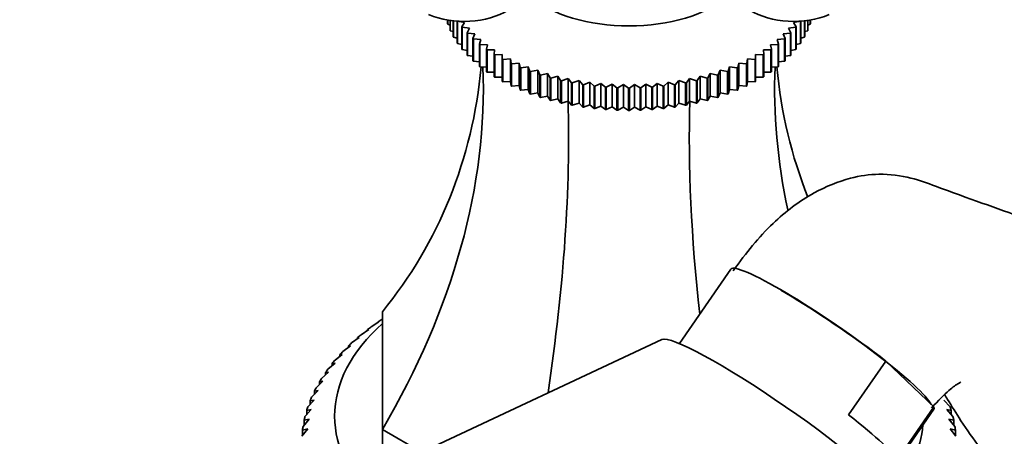
# Model space of a CAD drawing. Units: millimetres. Extents: x 0 to 2470, y 0 to 2742.
# Drawn here: x 324 to 413, y 772 to 810 of the extents above; entities that cross this region are included whole.
import ezdxf
from ezdxf import colors
from ezdxf.entities.mleader import LeaderData, LeaderLine
from ezdxf.math import Vec2, Vec3

# ---------------------------------------------------------------- set-up
doc = ezdxf.new("R2010")
doc.units = ezdxf.units.MM
doc.layers.add('DV5_Défaut', color=7, linetype='Continuous')
doc.layers.add('Défaut', color=7, linetype='Continuous')

# ---------------------------------------------------------------- blocks, each defined once
blk = doc.blocks.new('_DOT')
at = {"color": 0}
blk.add_line((0, 0), (-1, 0), dxfattribs=at)
at = {"color": 0, "const_width": 0.333}
blk.add_lwpolyline([(-0.1665, 0, 1), (0.1665, 0, 1)], format="xyb", close=True, dxfattribs=at)
blk = doc.blocks.new('SE4')
at = {"layer": 'DV5_Défaut', "color": 7, "linetype": 'Continuous', "lineweight": 35}
for p, q in [((362.661, 809.515), (362.661, 809.854)), ((362.675, 809.852), (362.675, 809.474)), ((362.675, 809.474), (362.89, 809.395)), ((362.89, 808.919), (362.89, 809.818)), ((362.908, 809.816), (362.908, 808.878)), ((363.183, 808.332), (363.183, 809.782)), ((363.205, 809.779), (363.205, 808.292)), ((363.539, 807.757), (363.539, 809.75)), ((364.214, 809.635), (363.566, 809.759)), ((363.566, 809.748), (363.566, 807.718)), ((363.957, 809.237), (364.214, 809.635)), ((394.853, 809.759), (394.205, 809.635)), ((394.205, 809.635), (394.461, 809.237)), ((394.853, 807.718), (394.853, 809.748)), ((394.879, 809.75), (394.879, 807.757)), ((395.213, 808.292), (395.213, 809.779)), ((395.236, 809.782), (395.236, 808.332)), ((395.511, 808.878), (395.511, 809.816)), ((395.528, 809.818), (395.528, 808.919)), ((395.528, 809.395), (395.743, 809.474)), ((395.743, 809.474), (395.743, 809.852)), ((395.757, 809.854), (395.757, 809.515)), ((362.908, 808.878), (363.183, 808.791)), ((363.957, 807.196), (363.957, 809.237)), ((364.651, 809.099), (363.988, 809.199)), ((363.988, 809.199), (363.988, 807.158)), ((364.435, 808.692), (364.651, 809.099)), ((364.435, 806.651), (364.435, 808.692)), ((365.145, 808.579), (364.47, 808.655)), ((364.47, 808.655), (364.47, 806.614)), ((364.972, 808.166), (365.145, 808.579)), ((393.948, 808.655), (393.273, 808.579)), ((393.273, 808.579), (393.446, 808.166)), ((394.43, 809.199), (393.768, 809.099)), ((393.768, 809.099), (393.983, 808.692)), ((393.948, 806.614), (393.948, 808.655)), ((393.983, 808.692), (393.983, 806.651)), ((394.43, 807.158), (394.43, 809.199)), ((394.461, 809.237), (394.461, 807.196)), ((395.236, 808.791), (395.511, 808.878)), ((363.205, 808.292), (363.539, 808.201)), ((363.566, 807.718), (363.957, 807.628)), ((364.972, 806.124), (364.972, 808.166)), ((365.695, 808.079), (365.011, 808.13)), ((365.011, 808.13), (365.011, 806.089)), ((365.565, 807.66), (365.695, 808.079)), ((365.565, 805.619), (365.565, 807.66)), ((366.298, 807.599), (365.607, 807.626)), ((365.607, 807.626), (365.607, 805.585)), ((366.211, 807.176), (366.298, 807.599)), ((392.811, 807.626), (392.12, 807.599)), ((392.12, 807.599), (392.207, 807.176)), ((393.408, 808.13), (392.723, 808.079)), ((392.723, 808.079), (392.854, 807.66)), ((392.811, 805.585), (392.811, 807.626)), ((392.854, 807.66), (392.854, 805.619)), ((393.408, 806.089), (393.408, 808.13)), ((393.446, 808.166), (393.446, 806.124)), ((394.461, 807.628), (394.853, 807.718)), ((394.879, 808.201), (395.213, 808.292)), ((363.988, 807.158), (364.435, 807.074)), ((364.47, 806.614), (364.972, 806.54)), ((366.211, 805.135), (366.211, 807.176)), ((366.953, 807.143), (366.257, 807.144)), ((366.257, 807.144), (366.257, 805.103)), ((366.909, 806.717), (366.953, 807.143)), ((366.909, 804.676), (366.909, 806.717)), ((367.655, 806.711), (366.959, 806.687)), ((366.959, 806.687), (366.959, 804.646)), ((367.655, 806.285), (367.655, 806.711)), ((391.46, 806.687), (390.763, 806.711)), ((390.763, 806.711), (390.763, 806.285)), ((391.46, 804.646), (391.46, 806.687)), ((392.161, 807.144), (391.466, 807.143)), ((391.466, 807.143), (391.509, 806.717)), ((391.509, 806.717), (391.509, 804.676)), ((392.161, 805.103), (392.161, 807.144)), ((392.207, 807.176), (392.207, 805.135)), ((393.446, 806.54), (393.948, 806.614)), ((393.983, 807.074), (394.43, 807.158)), ((365.011, 806.089), (365.565, 806.028)), ((367.655, 804.243), (367.655, 806.285)), ((368.404, 806.305), (367.708, 806.256)), ((367.708, 806.256), (367.708, 804.215)), ((368.447, 805.88), (368.404, 806.305)), ((368.404, 806.305), (368.404, 804.24)), ((368.447, 803.838), (368.447, 805.88)), ((369.195, 805.927), (368.503, 805.853)), ((368.503, 805.853), (368.503, 803.812)), ((369.282, 805.504), (369.195, 805.927)), ((369.195, 805.927), (369.195, 803.862)), ((389.224, 805.927), (389.136, 805.504)), ((389.915, 805.853), (389.224, 805.927)), ((389.224, 805.927), (389.224, 803.862)), ((389.915, 803.812), (389.915, 805.853)), ((390.015, 806.305), (389.971, 805.88)), ((389.971, 805.88), (389.971, 803.838)), ((390.71, 806.256), (390.015, 806.305)), ((390.015, 806.305), (390.015, 804.24)), ((390.71, 804.215), (390.71, 806.256)), ((390.763, 806.285), (390.763, 804.243)), ((392.854, 806.028), (393.408, 806.089)), ((365.607, 805.585), (366.211, 805.541)), ((366.257, 805.103), (366.909, 805.079)), ((369.282, 803.463), (369.282, 805.504)), ((370.025, 805.579), (369.34, 805.48)), ((369.34, 805.48), (369.34, 803.439)), ((370.156, 805.16), (370.025, 805.579)), ((370.025, 805.579), (370.025, 803.514)), ((370.156, 803.119), (370.156, 805.16)), ((370.892, 805.261), (370.217, 805.138)), ((370.217, 805.138), (370.217, 803.096)), ((371.065, 804.848), (370.892, 805.261)), ((370.892, 805.261), (370.892, 803.196)), ((371.065, 802.807), (371.065, 804.848)), ((371.791, 804.976), (371.128, 804.828)), ((371.128, 804.828), (371.128, 802.787)), ((372.007, 804.569), (371.791, 804.976)), ((371.791, 804.976), (371.791, 802.911)), ((386.627, 804.976), (386.412, 804.569)), ((387.29, 804.828), (386.627, 804.976)), ((386.627, 804.976), (386.627, 802.911)), ((387.29, 802.787), (387.29, 804.828)), ((387.527, 805.261), (387.353, 804.848)), ((387.353, 804.848), (387.353, 802.807)), ((388.202, 805.138), (387.527, 805.261)), ((387.527, 805.261), (387.527, 803.196)), ((388.202, 803.096), (388.202, 805.138)), ((388.393, 805.579), (388.263, 805.16)), ((388.263, 805.16), (388.263, 803.119)), ((389.078, 805.48), (388.393, 805.579)), ((388.393, 805.579), (388.393, 803.514)), ((389.078, 803.439), (389.078, 805.48)), ((389.136, 805.504), (389.136, 803.463)), ((391.509, 805.079), (392.161, 805.103)), ((392.207, 805.541), (392.811, 805.585)), ((366.959, 804.646), (367.655, 804.646)), ((367.708, 804.215), (368.404, 804.24)), ((368.404, 804.24), (368.447, 803.838)), ((372.007, 802.528), (372.007, 804.569)), ((372.72, 804.724), (372.072, 804.552)), ((372.072, 804.552), (372.072, 802.51)), ((372.977, 804.326), (372.72, 804.724)), ((372.72, 804.724), (372.72, 802.659)), ((372.977, 802.284), (372.977, 804.326)), ((373.674, 804.505), (373.044, 804.31)), ((373.044, 804.31), (373.044, 802.269)), ((373.971, 804.118), (373.674, 804.505)), ((373.674, 804.505), (373.674, 802.44)), ((373.971, 802.076), (373.971, 804.118)), ((374.651, 804.322), (374.04, 804.105)), ((374.04, 804.105), (374.04, 802.063)), ((374.986, 803.946), (374.651, 804.322)), ((374.651, 804.322), (374.651, 802.257)), ((374.986, 801.905), (374.986, 803.946)), ((375.645, 804.175), (375.056, 803.936)), ((375.056, 803.936), (375.056, 801.894)), ((376.018, 803.811), (375.645, 804.175)), ((375.645, 804.175), (375.645, 802.11)), ((376.653, 804.064), (376.089, 803.804)), ((377.063, 803.715), (376.653, 804.064)), ((376.653, 804.064), (376.653, 801.999)), ((377.671, 803.99), (377.135, 803.709)), ((378.116, 803.656), (377.671, 803.99)), ((377.671, 803.99), (377.671, 801.925)), ((378.696, 803.952), (378.188, 803.653)), ((379.173, 803.635), (378.696, 803.952)), ((378.696, 803.952), (378.696, 801.887)), ((379.722, 803.952), (379.245, 803.635)), ((380.23, 803.653), (379.722, 803.952)), ((379.722, 803.952), (379.722, 801.887)), ((380.747, 803.99), (380.303, 803.656)), ((381.284, 803.709), (380.747, 803.99)), ((380.747, 803.99), (380.747, 801.925)), ((381.765, 804.064), (381.356, 803.715)), ((382.329, 803.804), (381.765, 804.064)), ((381.765, 804.064), (381.765, 801.999)), ((382.773, 804.175), (382.4, 803.811)), ((383.362, 803.936), (382.773, 804.175)), ((382.773, 804.175), (382.773, 802.11)), ((383.362, 801.894), (383.362, 803.936)), ((383.768, 804.322), (383.432, 803.946)), ((383.432, 803.946), (383.432, 801.905)), ((384.378, 804.105), (383.768, 804.322)), ((383.768, 804.322), (383.768, 802.257)), ((384.378, 802.063), (384.378, 804.105)), ((384.744, 804.505), (384.447, 804.118)), ((384.447, 804.118), (384.447, 802.076)), ((385.375, 804.31), (384.744, 804.505)), ((384.744, 804.505), (384.744, 802.44)), ((385.375, 802.269), (385.375, 804.31)), ((385.698, 804.724), (385.442, 804.326)), ((385.442, 804.326), (385.442, 802.284)), ((386.346, 804.552), (385.698, 804.724)), ((385.698, 804.724), (385.698, 802.659)), ((386.346, 802.51), (386.346, 804.552)), ((386.412, 804.569), (386.412, 802.528)), ((389.971, 803.838), (390.015, 804.24)), ((390.015, 804.24), (390.71, 804.215)), ((390.763, 804.646), (391.46, 804.646)), ((368.503, 803.812), (369.195, 803.862)), ((369.195, 803.862), (369.282, 803.463)), ((369.34, 803.439), (370.025, 803.514)), ((370.025, 803.514), (370.156, 803.119)), ((370.217, 803.096), (370.892, 803.196)), ((370.892, 803.196), (371.065, 802.807)), ((376.018, 801.77), (376.018, 803.811)), ((376.089, 803.804), (376.089, 801.762)), ((377.063, 801.673), (377.063, 803.715)), ((377.135, 803.709), (377.135, 801.668)), ((378.116, 801.615), (378.116, 803.656)), ((378.188, 803.653), (378.188, 801.612)), ((379.173, 801.594), (379.173, 803.635)), ((379.245, 803.635), (379.245, 801.594)), ((380.23, 801.612), (380.23, 803.653)), ((380.303, 803.656), (380.303, 801.615)), ((381.284, 801.668), (381.284, 803.709)), ((381.356, 803.715), (381.356, 801.673)), ((382.329, 801.762), (382.329, 803.804)), ((382.4, 803.811), (382.4, 801.77)), ((387.353, 802.807), (387.527, 803.196)), ((387.527, 803.196), (388.202, 803.096)), ((388.263, 803.119), (388.393, 803.514)), ((388.393, 803.514), (389.078, 803.439)), ((389.136, 803.463), (389.224, 803.862)), ((389.224, 803.862), (389.915, 803.812)), ((371.128, 802.787), (371.791, 802.911)), ((371.791, 802.911), (372.007, 802.528)), ((372.072, 802.51), (372.72, 802.659)), ((372.72, 802.659), (372.977, 802.284)), ((373.044, 802.269), (373.674, 802.44)), ((373.674, 802.44), (373.971, 802.076)), ((374.04, 802.063), (374.651, 802.257)), ((374.651, 802.257), (374.986, 801.905)), ((375.056, 801.894), (375.645, 802.11)), ((375.645, 802.11), (376.018, 801.77)), ((382.4, 801.77), (382.773, 802.11)), ((382.773, 802.11), (383.362, 801.894)), ((383.432, 801.905), (383.768, 802.257)), ((383.768, 802.257), (384.378, 802.063)), ((384.447, 802.076), (384.744, 802.44)), ((384.744, 802.44), (385.375, 802.269)), ((385.442, 802.284), (385.698, 802.659)), ((385.698, 802.659), (386.346, 802.51)), ((386.412, 802.528), (386.627, 802.911)), ((386.627, 802.911), (387.29, 802.787)), ((376.089, 801.762), (376.653, 801.999)), ((376.653, 801.999), (377.063, 801.673)), ((377.135, 801.668), (377.671, 801.925)), ((377.671, 801.925), (378.116, 801.615)), ((378.188, 801.612), (378.696, 801.887)), ((378.696, 801.887), (379.173, 801.594)), ((379.245, 801.594), (379.722, 801.887)), ((379.722, 801.887), (380.23, 801.612)), ((380.303, 801.615), (380.747, 801.925)), ((380.747, 801.925), (381.284, 801.668)), ((381.356, 801.673), (381.765, 801.999)), ((381.765, 801.999), (382.329, 801.762)), ((388.499, 787.099), (383.811, 780.313)), ((356.698, 782.544), (356.709, 782.551)), ((356.709, 772.459), (356.709, 783.221)), ((354.772, 781.123), (355.465, 781.595)), ((355.465, 781.595), (355.355, 781.586)), ((355.355, 781.586), (355.355, 781.52)), ((355.702, 781.848), (356.4, 782.299)), ((356.4, 782.299), (356.327, 782.293)), ((356.327, 782.293), (356.327, 782.251)), ((353.908, 780.371), (354.594, 780.864)), ((354.594, 780.864), (354.448, 780.851)), ((354.448, 780.851), (354.448, 780.759)), ((382.219, 780.686), (359.917, 770.216)), ((353.114, 779.594), (353.791, 780.107)), ((353.791, 780.107), (353.61, 780.09)), ((353.61, 780.09), (353.61, 779.97)), ((352.391, 778.794), (353.058, 779.328)), ((353.058, 779.328), (352.841, 779.304)), ((352.841, 779.304), (352.841, 779.154)), ((351.742, 777.973), (352.397, 778.527)), ((352.397, 778.527), (352.145, 778.497)), ((352.145, 778.497), (352.145, 778.314)), ((402.633, 778.716), (399.244, 773.812)), ((402.633, 778.716), (407.019, 774.527)), ((351.168, 777.134), (351.809, 777.707)), ((351.809, 777.707), (351.523, 777.669)), ((351.523, 777.669), (351.523, 777.452)), ((350.671, 776.279), (351.296, 776.871)), ((351.296, 776.871), (350.977, 776.823)), ((350.977, 776.823), (350.977, 776.569)), ((349.912, 774.529), (350.501, 775.158)), ((350.501, 775.158), (350.119, 775.089)), ((350.252, 775.41), (350.859, 776.02)), ((350.859, 776.02), (350.509, 775.963)), ((350.509, 775.963), (350.509, 775.668)), ((407.918, 775.158), (408.506, 774.529)), ((349.653, 773.639), (350.221, 774.285)), ((350.221, 774.285), (349.808, 774.205)), ((350.119, 775.089), (350.119, 774.749)), ((402.323, 767.524), (407.011, 774.31)), ((407.019, 774.527), (403.631, 769.623)), ((408.198, 774.285), (408.765, 773.639)), ((408.61, 774.205), (408.198, 774.285)), ((349.475, 772.743), (350.02, 773.406)), ((350.02, 773.406), (349.579, 773.312)), ((349.808, 774.205), (349.808, 773.816)), ((408.398, 773.406), (408.943, 772.743)), ((408.84, 773.312), (408.398, 773.406)), ((408.61, 773.816), (408.61, 774.205)), ((349.378, 771.842), (349.899, 772.521)), ((349.899, 772.521), (349.43, 772.414)), ((349.579, 773.312), (349.579, 772.869)), ((360.29, 770.391), (356.709, 772.459)), ((356.709, 772.459), (356.709, 768.377)), ((408.519, 772.521), (409.04, 771.842)), ((408.988, 772.414), (408.519, 772.521)), ((408.84, 772.869), (408.84, 773.312)), ((349.43, 772.414), (349.43, 771.91)), ((408.988, 771.91), (408.988, 772.414))]:
    blk.add_line(p, q, dxfattribs=at)
for centre, radius, start, end in [((379.206, 832.687), 29.052, 267.84847, 267.99094), ((379.209, 832.802), 29.167, 269.92895, 270.07105), ((379.212, 832.687), 29.052, 272.00906, 272.15153), ((379.206, 830.646), 29.052, 267.84847, 267.99094), ((379.209, 830.761), 29.167, 269.92895, 270.07105), ((379.212, 830.646), 29.052, 272.00906, 272.15153)]:
    blk.add_arc(centre, radius, start, end, dxfattribs=at)
for centre, major_axis, ratio, start_param, end_param in [((379.209, 815.807), (-11.25, 0), 0.57735, 0.619306, 2.522287), ((364.18, 812.846), (5.4, 0), 0.57735, 4.067452, 5.547603), ((394.238, 812.846), (5.4, 0), 0.57735, 3.877175, 5.357326), ((293.211, 827.333), (-67.179, 38.786), 0.717439, 3.025371, 3.459841), ((293.211, 786.201), (67.179, 38.786), 0.717439, 5.381566, 5.923913), ((465.208, 786.201), (-67.179, 38.786), 0.717439, 0.359272, 0.575468), ((465.208, 827.333), (67.179, 38.786), 0.717439, 2.823345, 3.039228), ((343.587, 757.116), (19.413, 72.451), 0.317837, -1.225889, -0.812928), ((414.831, 757.116), (-19.413, 72.451), 0.317837, 0.812928, 1.122018), ((397.755, 780.704), (9.256, -6.395), 0.113634, 1.09598, 3.141593), ((397.755, 780.704), (-9.05, 6.252), 0.113634, 3.33199, 5.332486), ((379.209, 771.226), (-29.85, 0), 0.57735, -0.716425, -0.697292), ((379.209, 773.676), (-26.85, 0), 0.57735, 5.705976, 6.283185), ((379.209, 771.226), (-29.85, 0), 0.57735, -0.664065, -0.644932), ((379.209, 771.226), (-29.85, 0), 0.57735, -0.611705, -0.592572), ((392.672, 773.347), (-10.531, 7.276), 0.113634, 3.207666, 6.217112), ((379.209, 771.226), (-29.85, 0), 0.57735, -0.559345, -0.540212), ((379.209, 771.226), (-29.85, 0), 0.57735, -0.454626, -0.435492), ((379.209, 771.226), (-29.85, 0), 0.57735, -0.506986, -0.487852), ((379.209, 771.226), (-29.85, 0), 0.57735, -0.402266, -0.383132), ((379.209, 771.226), (-29.85, 0), 0.57735, -0.349906, -0.330772), ((379.209, 771.226), (-29.85, 0), 0.57735, -0.297546, -0.278413), ((379.209, 771.226), (-29.85, 0), 0.57735, -0.245186, -0.226053), ((379.209, 771.226), (-29.85, 0), 0.57735, -0.192826, -0.173693), ((397.755, 780.704), (-9.256, 6.395), 0.113634, 3.141593, 3.285808), ((379.209, 771.226), (29.85, 0), 0.57735, 0.173693, 0.192826), ((379.209, 771.226), (-29.85, 0), 0.57735, -0.140466, -0.121333), ((379.209, 773.676), (-26.85, 0), 0.57735, 0, 0.551636), ((394.366, 775.8), (9.256, -6.395), 0.113634, 0.144215, 1.09598), ((379.209, 771.226), (29.85, 0), 0.57735, 0.121333, 0.140466), ((379.209, 771.226), (-29.85, 0), 0.57735, -0.088107, -0.068973), ((379.209, 773.676), (-26.85, 0), 0.57735, 2.666526, 3.090315), ((379.209, 771.226), (29.85, 0), 0.57735, 0.068973, 0.088107)]:
    blk.add_ellipse(centre, major_axis=major_axis, ratio=ratio, start_param=start_param, end_param=end_param, dxfattribs=at)
for points in [[(362.675, 809.474), (362.668, 809.494), (362.661, 809.515)], [(395.757, 809.515), (395.75, 809.494), (395.743, 809.474)], [(362.908, 808.878), (362.899, 808.898), (362.89, 808.919)], [(363.988, 809.199), (363.972, 809.218), (363.957, 809.237)], [(364.47, 808.655), (364.453, 808.674), (364.435, 808.692)], [(393.983, 808.692), (393.966, 808.674), (393.948, 808.655)], [(394.461, 809.237), (394.446, 809.218), (394.43, 809.199)], [(395.528, 808.919), (395.52, 808.898), (395.511, 808.878)], [(363.205, 808.292), (363.194, 808.312), (363.183, 808.332)], [(363.566, 807.718), (363.552, 807.737), (363.539, 807.757)], [(365.011, 808.13), (364.991, 808.148), (364.972, 808.166)], [(365.607, 807.626), (365.586, 807.643), (365.565, 807.66)], [(392.854, 807.66), (392.833, 807.643), (392.811, 807.626)], [(393.446, 808.166), (393.427, 808.148), (393.408, 808.13)], [(394.879, 807.757), (394.866, 807.737), (394.853, 807.718)], [(395.236, 808.332), (395.224, 808.312), (395.213, 808.292)], [(363.988, 807.158), (363.972, 807.177), (363.957, 807.196)], [(364.47, 806.614), (364.453, 806.633), (364.435, 806.651)], [(366.257, 807.144), (366.234, 807.16), (366.211, 807.176)], [(366.959, 806.687), (366.934, 806.702), (366.909, 806.717)], [(391.509, 806.717), (391.485, 806.702), (391.46, 806.687)], [(392.207, 807.176), (392.184, 807.16), (392.161, 807.144)], [(393.983, 806.651), (393.966, 806.633), (393.948, 806.614)], [(394.461, 807.196), (394.446, 807.177), (394.43, 807.158)], [(365.011, 806.089), (364.991, 806.107), (364.972, 806.124)], [(367.708, 806.256), (367.682, 806.27), (367.655, 806.285)], [(368.503, 805.853), (368.475, 805.866), (368.447, 805.88)], [(389.971, 805.88), (389.943, 805.866), (389.915, 805.853)], [(390.763, 806.285), (390.737, 806.27), (390.71, 806.256)], [(393.446, 806.124), (393.427, 806.107), (393.408, 806.089)], [(365.607, 805.585), (365.586, 805.602), (365.565, 805.619)], [(366.257, 805.103), (366.234, 805.119), (366.211, 805.135)], [(369.34, 805.48), (369.311, 805.492), (369.282, 805.504)], [(370.217, 805.138), (370.186, 805.149), (370.156, 805.16)], [(371.128, 804.828), (371.097, 804.838), (371.065, 804.848)], [(387.353, 804.848), (387.322, 804.838), (387.29, 804.828)], [(388.263, 805.16), (388.232, 805.149), (388.202, 805.138)], [(389.136, 805.504), (389.107, 805.492), (389.078, 805.48)], [(392.207, 805.135), (392.184, 805.119), (392.161, 805.103)], [(392.854, 805.619), (392.833, 805.602), (392.811, 805.585)], [(366.959, 804.646), (366.934, 804.661), (366.909, 804.676)], [(367.708, 804.215), (367.682, 804.229), (367.655, 804.243)], [(372.072, 804.552), (372.039, 804.561), (372.007, 804.569)], [(373.044, 804.31), (373.01, 804.318), (372.977, 804.326)], [(374.04, 804.105), (374.005, 804.111), (373.971, 804.118)], [(375.056, 803.936), (375.021, 803.941), (374.986, 803.946)], [(383.432, 803.946), (383.397, 803.941), (383.362, 803.936)], [(384.447, 804.118), (384.413, 804.111), (384.378, 804.105)], [(385.442, 804.326), (385.408, 804.318), (385.375, 804.31)], [(386.412, 804.569), (386.379, 804.561), (386.346, 804.552)], [(390.763, 804.243), (390.737, 804.229), (390.71, 804.215)], [(391.509, 804.676), (391.485, 804.661), (391.46, 804.646)], [(368.503, 803.812), (368.475, 803.825), (368.447, 803.838)], [(369.34, 803.439), (369.311, 803.451), (369.282, 803.463)], [(370.217, 803.096), (370.186, 803.107), (370.156, 803.119)], [(376.089, 803.804), (376.054, 803.807), (376.018, 803.811)], [(377.135, 803.709), (377.099, 803.712), (377.063, 803.715)], [(381.356, 803.715), (381.32, 803.712), (381.284, 803.709)], [(382.4, 803.811), (382.365, 803.807), (382.329, 803.804)], [(388.263, 803.119), (388.232, 803.107), (388.202, 803.096)], [(389.136, 803.463), (389.107, 803.451), (389.078, 803.439)], [(389.971, 803.838), (389.943, 803.825), (389.915, 803.812)], [(371.128, 802.787), (371.097, 802.797), (371.065, 802.807)], [(372.072, 802.51), (372.039, 802.519), (372.007, 802.528)], [(373.044, 802.269), (373.01, 802.277), (372.977, 802.284)], [(385.442, 802.284), (385.408, 802.277), (385.375, 802.269)], [(386.412, 802.528), (386.379, 802.519), (386.346, 802.51)], [(387.353, 802.807), (387.322, 802.797), (387.29, 802.787)], [(374.04, 802.063), (374.005, 802.07), (373.971, 802.076)], [(375.056, 801.894), (375.021, 801.899), (374.986, 801.905)], [(376.089, 801.762), (376.054, 801.766), (376.018, 801.77)], [(377.135, 801.668), (377.099, 801.671), (377.063, 801.673)], [(381.356, 801.673), (381.32, 801.671), (381.284, 801.668)], [(382.4, 801.77), (382.365, 801.766), (382.329, 801.762)], [(383.432, 801.905), (383.397, 801.899), (383.362, 801.894)], [(384.447, 802.076), (384.413, 802.07), (384.378, 802.063)]]:
    blk.add_open_spline(points, degree=2, dxfattribs=at)
for points, knots in [([(428.171, 787.043), (423.556, 788.743), (417.218, 791.111), (409.558, 793.779), (404.94, 795.522), (402.133, 795.903), (399.17, 795.459), (395.807, 794.115), (391.924, 791.184), (389.935, 788.619), (388.708, 786.96)], [0, 0, 0, 0, 0.380925, 0.603384, 0.655432, 0.712974, 0.763044, 0.827044, 0.905742, 1, 1, 1, 1]), ([(406.794, 774.438), (407.426, 775.098), (408.389, 776.111), (409.263, 776.675), (409.468, 776.775), (409.467, 776.805)], [0, 0, 0, 0, 0.430807, 0.787337, 1, 1, 1, 1]), ([(407.99, 775.673), (408.078, 775.521), (408.543, 774.754), (409.57, 773.123), (411.347, 770.574), (412.615, 768.843), (413.447, 767.716)], [0, 0, 0, 0, 0.062456, 0.312827, 0.624687, 1, 1, 1, 1])]:
    blk.add_open_spline(points, degree=3, knots=knots, dxfattribs=at)

msp = doc.modelspace()

# ---------------------------------------------------------------- block references
at = {"layer": 'Défaut'}
msp.add_blockref('SE4', (0, 0), dxfattribs=at)

# ---------------------------------------------------------------- leaders
at = {"layer": 'Défaut', "color": 7, "linetype": 'Continuous', "lineweight": 18}
ml = msp.add_multileader_mtext('Standard', dxfattribs=at)
ml.set_content('{\\pxsm0.9;\\fSolid Edge ISO|b1||i0||c0|p34;\\W1.;19/10/2022\\P}', color=256)
ml.set_leader_properties()
ml.set_arrow_properties(name='DOT')
ml.build(insert=Vec2(0, 0))
ml.multileader.update_dxf_attribs({"leader_type": 0, "dogleg_length": 0, "arrow_head_size": 12})
ctx = ml.context
ctx.base_point, ctx.char_height, ctx.arrow_head_size, ctx.landing_gap_size = Vec3(2382.541, 2734.85), 12, 12, 4.2
notes = []
notes.append((ctx, [(0, (0, 0, 0), (0, 0), (1, 0), 1, [])]))
ctx.mtext.insert = Vec3(2384.541, 2740.97)
for ctx, leaders in notes:
    for number, flags, end, landing, length, lines in leaders:
        leader = LeaderData()
        leader.index, (leader.has_last_leader_line, leader.has_dogleg_vector, leader.attachment_direction) = number, flags
        leader.last_leader_point, leader.dogleg_vector, leader.dogleg_length = Vec3(end), Vec3(landing), length
        for number, points, colour, breaks in lines:
            line = LeaderLine()
            line.index, line.vertices, line.color, line.breaks = number, Vec3.list(points), colors.encode_raw_color(colour), breaks
            leader.lines.append(line)
        ctx.leaders.append(leader)

doc.saveas('drawing.dxf')
